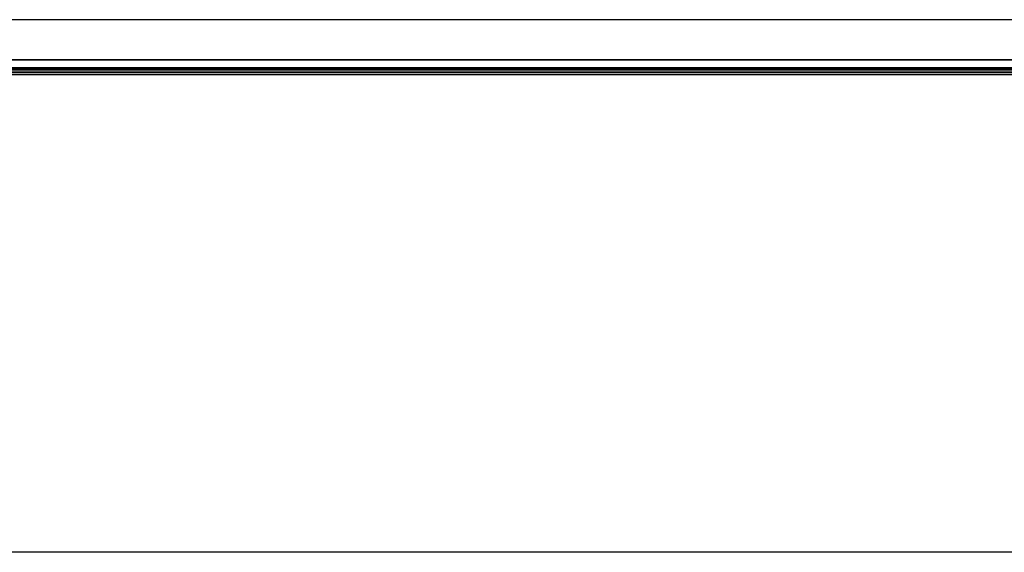
# Model space of a CAD drawing. Extents: x 60.3 to 138.3, y 130.3 to 167.
# Drawn here: x 96.3 to 100.7, y 140.8 to 143.1 of the extents above; entities that cross this region are included whole.
import ezdxf

# ---------------------------------------------------------------- set-up
doc = ezdxf.new("R2010")
doc.units = 0
doc.header["$MEASUREMENT"] = 0
doc.linetypes.add('SOLID', pattern=[0])
doc.layers.add('ILUSTRACE', color=7, linetype='Continuous')

msp = doc.modelspace()

# ---------------------------------------------------------------- linework, layer by layer
at = {"layer": 'ILUSTRACE', "color": 21, "linetype": 'SOLID'}
for points in [[(121.0685, 143.1469), (121.0685, 143.1469), (66.9578, 143.1469), (66.9578, 143.1469)], [(120.6772, 142.9671), (120.6772, 142.9671), (66.8144, 142.9671), (66.8144, 142.9671)], [(115.7525, 142.9334), (115.7525, 142.9334), (72.2738, 142.9334), (72.2738, 142.9334)], [(72.2738, 142.9308), (72.2738, 142.9308), (115.7525, 142.9308), (115.7525, 142.9308)], [(115.7525, 142.9263), (115.7525, 142.9263), (72.2738, 142.9263), (72.2738, 142.9263)], [(72.2738, 142.9202), (72.2738, 142.9202), (115.7525, 142.9202), (115.7525, 142.9202)], [(72.2738, 142.9128), (72.2738, 142.9128), (115.7525, 142.9128), (115.7525, 142.9128)], [(72.2738, 142.9048), (72.2738, 142.9048), (115.7525, 142.9048), (115.7525, 142.9048)]]:
    msp.add_open_spline(points, degree=3, dxfattribs=at)
for points, knots in [([(121.2464, 142.9507), (121.2464, 142.9507), (121.24, 142.9729), (121.24, 142.9729), (121.24, 142.9729), (121.2119, 142.9671), (121.2119, 142.9671), (121.2119, 142.9671), (121.0667, 142.9671), (121.0667, 142.9671), (121.0667, 142.9671), (66.9321, 142.9726), (66.9321, 142.9726), (66.9321, 142.9726), (66.787, 142.9726), (66.787, 142.9726)], [0, 0, 0, 0, 1, 1, 1, 2, 2, 2, 3, 3, 3, 4, 4, 4, 5, 5, 5, 5]), ([(123.1397, 140.8015), (123.1397, 140.8015), (123.0454, 140.7888), (123.0454, 140.7888), (123.0454, 140.7888), (122.9002, 140.7888), (122.9002, 140.7888), (122.9002, 140.7888), (65.1261, 140.7888), (65.1261, 140.7888)], [0, 0, 0, 0, 1, 1, 1, 2, 2, 2, 3, 3, 3, 3])]:
    msp.add_open_spline(points, degree=3, knots=knots, dxfattribs=at)

doc.saveas('drawing.dxf')
